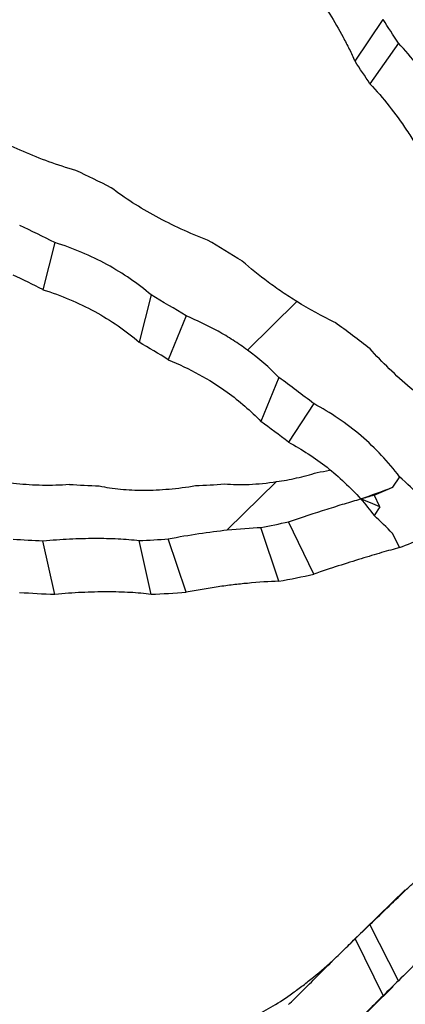
# Model space of a CAD drawing. Units: millimetres. Extents: x 38 to 2190, y 38 to 1538.
# Drawn here: x 1850 to 1902, y 413 to 544 of the extents above; entities that cross this region are included whole.
import ezdxf

# ---------------------------------------------------------------- set-up
doc = ezdxf.new("R2010")
doc.units = ezdxf.units.MM
doc.header["$LTSCALE"] = 7.5

msp = doc.modelspace()

# ---------------------------------------------------------------- linework, layer by layer
at = {"color": 7, "linetype": 'Continuous', "lineweight": 25}
for p, q in [((1894.85, 538.24), (1898.58, 543.76)), ((1900.62, 540.66), (1896.83, 535.25)), ((1854.99, 514.16), (1853.4, 507.91)), ((1867.77, 507.21), (1866.18, 500.93)), ((1880.55, 499.9), (1887.14, 506.33)), ((1872.41, 504.42), (1870.05, 498.6)), ((1884.73, 496.26), (1882.35, 490.41)), ((1889.38, 492.78), (1886, 487.66)), ((1884.44, 482.42), (1877.87, 476.01)), ((1900.77, 483.07), (1899.85, 481.68)), ((1898.14, 479.08), (1897.38, 480.65)), ((1898.14, 479.08), (1897.38, 477.93)), ((1884.73, 469.2), (1882.35, 476.34)), ((1889.38, 470.15), (1886, 477.1)), ((1854.99, 467.46), (1853.4, 474.57)), ((1867.77, 467.46), (1866.18, 474.6)), ((1872.41, 467.73), (1870.05, 474.83)), ((1900.77, 473.66), (1899.85, 475.56)), ((1901.53, 428.23), (1894.3, 421.17)), ((1900.62, 416.16), (1896.83, 423.63)), ((1894.85, 421.71), (1898.58, 414.17)), ((1899.92, 415.38), (1893.3, 408.92)), ((1899.92, 415.38), (1899.32, 414.8))]:
    msp.add_line(p, q, dxfattribs=at)
at = {"color": 7, "linetype": 'Continuous', "lineweight": 25, "flags": 128}
for points in [[(1900.62, 540.66), (1900.36, 541.05), (1900.11, 541.43), (1899.85, 541.82), (1899.6, 542.21), (1899.34, 542.59), (1899.09, 542.98), (1898.84, 543.37), (1898.58, 543.76)], [(1896.83, 535.25), (1896.58, 535.62), (1896.34, 536), (1896.09, 536.37), (1895.84, 536.74), (1895.59, 537.12), (1895.35, 537.49), (1895.1, 537.87), (1894.85, 538.24)], [(1896.83, 423.63), (1896.58, 423.39), (1896.34, 423.15), (1896.09, 422.91), (1895.84, 422.67), (1895.59, 422.43), (1895.35, 422.19), (1895.1, 421.95), (1894.85, 421.71)], [(1900.62, 416.16), (1900.36, 415.91), (1900.11, 415.66), (1899.85, 415.41), (1899.6, 415.17), (1899.34, 414.92), (1899.09, 414.67), (1898.84, 414.42), (1898.58, 414.17)]]:
    msp.add_lwpolyline(points, dxfattribs=at)
at = {"color": 7, "linetype": 'Continuous', "lineweight": 25}
for centre, radius, start, end in [((1761.5, 320.9), 224.53, 63.2794, 64.6088), ((1754.03, 313.61), 224.53, 63.2794, 64.6088), ((1755.95, 310.66), 236.18, 58.3495, 59.6622), ((1756.49, 315.54), 215.4, 63.2637, 64.4365), ((1748.48, 303.37), 236.18, 58.3495, 59.6622), ((1795.93, 370.18), 164.48, 52.1542, 54.1772), ((1751.18, 305.78), 226.52, 58.347, 59.491), ((1788.46, 362.89), 164.48, 52.1542, 54.1772), ((1791.43, 365.73), 154.31, 52.2018, 53.8976), ((1874.38, 566.83), 84.62, 280.5176, 281.6516), ((1785.83, 359.72), 168.61, 45.6729, 47.0238), ((1867.1, 638.18), 156.45, 266.2644, 267.7158), ((1867.13, 624.79), 143.05, 272.6125, 274.1667), ((1869.52, 550.69), 75.39, 291.6918, 293.7262), ((1789, 362.81), 158.11, 45.4872, 46.7289), ((1867.04, 558.89), 83.96, 280.5128, 283.0572), ((1859.63, 630.9), 156.45, 266.2644, 267.7158), ((1859.66, 617.5), 143.05, 272.6125, 274.1667), ((1871.61, 548.79), 80.59, 291.2108, 293.6641), ((1869, 557.55), 89.74, 280.0962, 283.1261), ((1861.56, 630.85), 163.52, 266.0527, 267.6949), ((1861.56, 616.84), 149.5, 272.3815, 274.1621)]:
    msp.add_arc(centre, radius, start, end, dxfattribs=at)
msp.add_ellipse((1877.7, 468.55), major_axis=(31.73, -2.08), ratio=0.474817, start_param=0.902406, end_param=1.003259, dxfattribs=at)
for points, knots in [([(1887.46, 550.12), (1888.92, 548.36), (1890.26, 546.49), (1892.11, 543.52), (1892.7, 542.5), (1893.54, 540.93), (1893.82, 540.39), (1894.35, 539.32), (1894.6, 538.79), (1894.85, 538.24)], [0, 0, 0, 0, 0.5, 0.5, 0.75, 0.75, 0.875, 0.875, 1, 1, 1, 1]), ([(1909.49, 527.37), (1908.91, 528.61), (1908.29, 529.82), (1906.96, 532.17), (1906.26, 533.32), (1905.14, 534.99), (1904.76, 535.54), (1903.98, 536.63), (1903.57, 537.16), (1902.35, 538.72), (1901.5, 539.72), (1900.62, 540.66)], [0, 0, 0, 0, 0.25, 0.25, 0.5, 0.5, 0.625, 0.625, 0.75, 0.75, 1, 1, 1, 1]), ([(1896.83, 535.25), (1897.71, 534.31), (1898.56, 533.32), (1900.18, 531.27), (1900.96, 530.2), (1902.08, 528.53), (1902.45, 527.96), (1903.16, 526.81), (1903.51, 526.22), (1904.52, 524.44), (1905.14, 523.23), (1905.72, 521.99)], [0, 0, 0, 0, 0.25, 0.25, 0.5, 0.5, 0.625, 0.625, 0.75, 0.75, 1, 1, 1, 1]), ([(1857.78, 523.74), (1856.55, 524.09), (1855.36, 524.48), (1853.04, 525.31), (1851.91, 525.76), (1849.7, 526.72), (1848.63, 527.23), (1846.58, 528.3), (1845.6, 528.86), (1844.68, 529.44)], [0, 0, 0, 0, 0.25, 0.25, 0.5, 0.5, 0.75, 0.75, 1, 1, 1, 1]), ([(1875.24, 514.5), (1874.05, 514.95), (1872.89, 515.44), (1870.62, 516.48), (1869.52, 517.03), (1867.36, 518.2), (1866.31, 518.82), (1864.31, 520.1), (1863.36, 520.77), (1862.46, 521.45)], [0, 0, 0, 0, 0.25, 0.25, 0.5, 0.5, 0.75, 0.75, 1, 1, 1, 1]), ([(1867.77, 507.21), (1866.89, 507.97), (1865.96, 508.68), (1864.01, 510.03), (1862.98, 510.65), (1860.83, 511.83), (1859.7, 512.37), (1857.39, 513.35), (1856.2, 513.78), (1854.99, 514.16)], [0, 0, 0, 0, 0.25, 0.25, 0.5, 0.5, 0.75, 0.75, 1, 1, 1, 1]), ([(1887.14, 506.33), (1886.48, 506.73), (1885.83, 507.15), (1884.56, 508.01), (1883.93, 508.45), (1882.1, 509.8), (1880.96, 510.74), (1879.88, 511.71)], [0, 0, 0, 0, 0.25, 0.25, 0.5, 0.5, 1, 1, 1, 1]), ([(1853.4, 507.91), (1854.61, 507.53), (1855.79, 507.1), (1858.08, 506.13), (1859.19, 505.59), (1861.35, 504.42), (1862.39, 503.78), (1864.37, 502.42), (1865.3, 501.7), (1866.18, 500.93)], [0, 0, 0, 0, 0.25, 0.25, 0.5, 0.5, 0.75, 0.75, 1, 1, 1, 1]), ([(1880.55, 499.9), (1879.94, 500.35), (1879.31, 500.78), (1878.01, 501.61), (1877.34, 502.01), (1875.29, 503.15), (1873.87, 503.83), (1872.41, 504.42)], [0, 0, 0, 0, 0.25, 0.25, 0.5, 0.5, 1, 1, 1, 1]), ([(1908.24, 490.36), (1907.18, 491.05), (1906.15, 491.77), (1904.14, 493.28), (1903.15, 494.06), (1901.23, 495.69), (1900.29, 496.55), (1898.5, 498.28), (1897.65, 499.16), (1896.84, 500.07)], [0, 0, 0, 0, 0.25, 0.25, 0.5, 0.5, 0.75, 0.75, 1, 1, 1, 1]), ([(1870.05, 498.6), (1871.46, 498.03), (1872.81, 497.38), (1875.42, 495.95), (1876.67, 495.16), (1877.87, 494.3)], [0, 0, 0, 0, 0.5, 0.5, 1, 1, 1, 1]), ([(1900.77, 483.07), (1900.02, 484.06), (1899.23, 485.01), (1897.52, 486.82), (1896.62, 487.68), (1894.7, 489.32), (1893.68, 490.1), (1891.58, 491.52), (1890.5, 492.18), (1889.38, 492.78)], [0, 0, 0, 0, 0.25, 0.25, 0.5, 0.5, 0.75, 0.75, 1, 1, 1, 1]), ([(1886, 487.66), (1887.82, 486.7), (1889.53, 485.58), (1891.94, 483.7), (1892.71, 483.03), (1894.21, 481.62), (1894.92, 480.89), (1895.59, 480.13)], [0, 0, 0, 0, 0.5, 0.5, 0.75, 0.75, 1, 1, 1, 1]), ([(1843.82, 483.46), (1844.74, 483.15), (1845.71, 482.89), (1847.74, 482.46), (1848.79, 482.29), (1851, 482.06), (1852.15, 481.99), (1854.49, 481.95), (1855.69, 481.99), (1856.91, 482.07)], [0, 0, 0, 0, 0.25, 0.25, 0.5, 0.5, 0.75, 0.75, 1, 1, 1, 1]), ([(1877.52, 482.12), (1878.55, 482.03), (1879.65, 482.01), (1881.96, 482.11), (1883.17, 482.23), (1884.44, 482.42)], [0, 0, 0, 0, 0.5, 0.5, 1, 1, 1, 1]), ([(1884.44, 482.42), (1884.87, 482.48), (1885.31, 482.56), (1886.2, 482.72), (1886.64, 482.81), (1887.99, 483.12), (1888.9, 483.35), (1889.82, 483.63)], [0, 0, 0, 0, 0.25, 0.25, 0.5, 0.5, 1, 1, 1, 1]), ([(1860.87, 481.86), (1861.77, 481.67), (1862.72, 481.52), (1864.7, 481.33), (1865.73, 481.28), (1867.88, 481.29), (1869, 481.34), (1871.29, 481.54), (1872.46, 481.69), (1873.65, 481.89)], [0, 0, 0, 0, 0.25, 0.25, 0.5, 0.5, 0.75, 0.75, 1, 1, 1, 1]), ([(1886, 477.1), (1887.82, 477.71), (1889.53, 478.26), (1891.94, 479.02), (1892.71, 479.27), (1894.21, 479.72), (1894.92, 479.94), (1895.59, 480.13)], [0, 0, 0, 0, 0.5, 0.5, 0.75, 0.75, 1, 1, 1, 1]), ([(1870.05, 474.83), (1871.46, 475.1), (1872.81, 475.33), (1875.42, 475.73), (1876.67, 475.88), (1877.87, 476.01)], [0, 0, 0, 0, 0.5, 0.5, 1, 1, 1, 1]), ([(1853.4, 474.57), (1854.61, 474.68), (1855.79, 474.77), (1858.08, 474.88), (1859.19, 474.9), (1861.35, 474.91), (1862.39, 474.89), (1864.37, 474.79), (1865.3, 474.71), (1866.18, 474.6)], [0, 0, 0, 0, 0.25, 0.25, 0.5, 0.5, 0.75, 0.75, 1, 1, 1, 1]), ([(1900.77, 473.66), (1900.02, 473.46), (1899.23, 473.24), (1897.52, 472.75), (1896.62, 472.47), (1894.7, 471.88), (1893.68, 471.56), (1891.58, 470.89), (1890.5, 470.53), (1889.38, 470.15)], [0, 0, 0, 0, 0.25, 0.25, 0.5, 0.5, 0.75, 0.75, 1, 1, 1, 1]), ([(1880.55, 468.92), (1879.94, 468.87), (1879.31, 468.8), (1878.01, 468.64), (1877.34, 468.55), (1875.29, 468.25), (1873.87, 468.01), (1872.41, 467.73)], [0, 0, 0, 0, 0.25, 0.25, 0.5, 0.5, 1, 1, 1, 1]), ([(1867.77, 467.46), (1866.89, 467.57), (1865.96, 467.65), (1864.01, 467.76), (1862.98, 467.79), (1860.83, 467.79), (1859.7, 467.76), (1857.39, 467.65), (1856.2, 467.57), (1854.99, 467.46)], [0, 0, 0, 0, 0.25, 0.25, 0.5, 0.5, 0.75, 0.75, 1, 1, 1, 1]), ([(1896.83, 423.63), (1897.71, 424.48), (1898.56, 425.3), (1900.18, 426.85), (1900.96, 427.6), (1902.08, 428.66), (1902.45, 429), (1903.16, 429.67), (1903.51, 430), (1904.52, 430.94), (1905.14, 431.52), (1905.72, 432.06)], [0, 0, 0, 0, 0.25, 0.25, 0.5, 0.5, 0.625, 0.625, 0.75, 0.75, 1, 1, 1, 1]), ([(1909.49, 424.63), (1908.91, 424.09), (1908.29, 423.51), (1906.96, 422.26), (1906.26, 421.6), (1905.14, 420.53), (1904.76, 420.17), (1903.98, 419.41), (1903.57, 419.02), (1902.35, 417.84), (1901.5, 417.01), (1900.62, 416.16)], [0, 0, 0, 0, 0.25, 0.25, 0.5, 0.5, 0.625, 0.625, 0.75, 0.75, 1, 1, 1, 1]), ([(1887.46, 414.4), (1888.92, 415.86), (1890.26, 417.19), (1892.11, 419.03), (1892.7, 419.61), (1893.54, 420.43), (1893.82, 420.7), (1894.35, 421.22), (1894.6, 421.47), (1894.85, 421.71)], [0, 0, 0, 0, 0.5, 0.5, 0.75, 0.75, 0.875, 0.875, 1, 1, 1, 1]), ([(1881.26, 411.35), (1882.03, 411.71), (1882.84, 412.14), (1884.51, 413.13), (1885.37, 413.68), (1886.7, 414.62), (1887.15, 414.94), (1888.07, 415.63), (1888.53, 415.99), (1889.92, 417.1), (1890.85, 417.9), (1891.8, 418.74)], [0, 0, 0, 0, 0.25, 0.25, 0.5, 0.5, 0.625, 0.625, 0.75, 0.75, 1, 1, 1, 1]), ([(1898.58, 414.17), (1897.84, 413.44), (1897.03, 412.64), (1895.27, 410.89), (1894.32, 409.94), (1893.3, 408.92)], [0, 0, 0, 0, 0.5, 0.5, 1, 1, 1, 1])]:
    msp.add_open_spline(points, degree=3, knots=knots, dxfattribs=at)
for points in [[(1892.19, 503.55), (1890.45, 504.4), (1888.77, 505.33), (1887.14, 506.33)], [(1884.73, 496.26), (1883.46, 497.57), (1882.07, 498.79), (1880.55, 499.9)], [(1877.87, 494.3), (1879.51, 493.12), (1881.01, 491.82), (1882.35, 490.41)], [(1895.59, 480.13), (1897.06, 480.62), (1898.48, 481.14), (1899.85, 481.68)], [(1895.59, 480.13), (1896.22, 480.32), (1896.82, 480.49), (1897.38, 480.65)], [(1895.59, 480.13), (1896.22, 479.42), (1896.82, 478.69), (1897.38, 477.93)], [(1877.87, 476.01), (1879.51, 476.17), (1881.01, 476.29), (1882.35, 476.34)], [(1884.73, 469.2), (1883.46, 469.16), (1882.07, 469.07), (1880.55, 468.92)], [(1886.03, 413), (1886.52, 413.47), (1887, 413.94), (1887.46, 414.4)]]:
    msp.add_open_spline(points, degree=3, dxfattribs=at)

doc.saveas('drawing.dxf')
